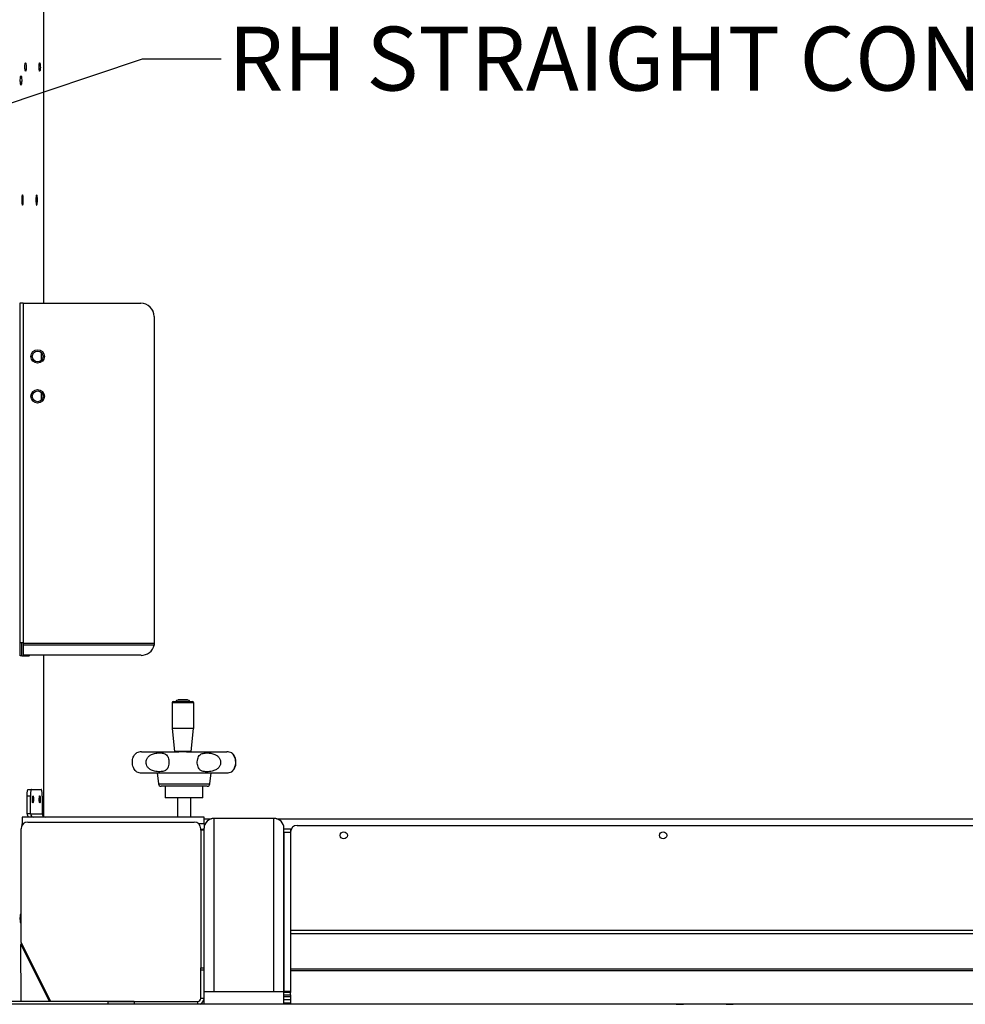
# Model space of a CAD drawing. Units: inches. Extents: x -14 to 390, y -4 to 254.
# Drawn here: x 95 to 131, y 124 to 161 of the extents above; entities that cross this region are included whole.
import ezdxf

# ---------------------------------------------------------------- set-up
doc = ezdxf.new("R2010")
doc.units = ezdxf.units.IN
doc.header["$MEASUREMENT"] = 0
doc.header["$PDSIZE"] = -1
doc.linetypes.add('SLD-Solid', pattern=[0])
doc.styles.add('SLDTEXTSTYLE0', font='TXT', dxfattribs={"width": 0.75})
doc.dimstyles.new('SLDDIMSTYLE0', dxfattribs={"dimtxt": 0.125, "dimasz": 0.13, "dimexe": 0, "dimexo": 0.0625, "dimgap": 0.03125, "dimtad": 0, "dimtih": 1, "dimtoh": 1, "dimdec": 6, "dimrnd": 1e-09, "dimzin": 12, "dimdsep": 46, "dimtxsty": 'SLDTEXTSTYLE0', "dimsah": 1, "dimcen": 0.09, "dimadec": 0, "dimazin": 3, "dimtfac": 1, "dimtofl": 0, "dimtmove": 0, "dimatfit": 3, "dimfxl": 1, "dimfrac": 2, "dimtolj": 1, "dimtzin": 12, "dimarcsym": 0})
doc.dimstyles.new('SLDDIMSTYLE1', dxfattribs={"dimtxt": 0.18, "dimasz": 0.04, "dimexe": 0, "dimexo": 0.0625, "dimgap": 0, "dimtad": 0, "dimtih": 1, "dimtoh": 1, "dimdec": 0, "dimrnd": 1e-09, "dimzin": 0, "dimdsep": 46, "dimtxsty": 'Standard', "dimblk1": 'DOT', "dimblk2": 'DOT', "dimsah": 1, "dimcen": 0.09, "dimadec": 0, "dimazin": 0, "dimtfac": 0.04, "dimtdec": 0, "dimtofl": 0, "dimtmove": 0, "dimatfit": 3, "dimldrblk": 'DOT', "dimfxl": 1, "dimfrac": 2, "dimtolj": 1, "dimtzin": 0, "dimarcsym": 0})

# ---------------------------------------------------------------- blocks, each defined once
blk = doc.blocks.new('_D')
at = {"color": 0, "linetype": 'SLD-Solid', "lineweight": -2}
for p, q in [((71.017, 166.853), (71.017, 50.913)), ((306.108, 104.508), (306.108, 50.913)), ((76.017, 50.913), (183.249, 50.913)), ((301.108, 50.913), (205.186, 50.913))]:
    blk.add_line(p, q, dxfattribs=at)
at = {"color": 0}
for points in [[(76.017, 51.746), (76.017, 50.079), (71.017, 50.913)], [(301.108, 50.079), (301.108, 51.746), (306.108, 50.913)]]:
    blk.add_solid(points, dxfattribs=at)
at = {"layer": 'Defpoints', "color": 0}
for p in [(71.017, 166.915), (306.108, 104.571), (306.108, 50.913)]:
    blk.add_point(p, dxfattribs=at)
at = {"color": 0, "lineweight": 18, "insert": (194.218, 53.413), "char_height": 5, "attachment_point": 2, "style": 'SLDTEXTSTYLE0'}
blk.add_mtext('\\A1;(19\'-7")', dxfattribs=at)
blk = doc.blocks.new('_D_1')
at = {"color": 0, "linetype": 'SLD-Solid', "lineweight": -2}
for p, q in [((75.235, 193.863), (39.554, 193.863)), ((39.554, 188.863), (39.554, 132.371)), ((39.554, 78.145), (39.554, 127.309)), ((182.921, 73.145), (39.554, 73.145))]:
    blk.add_line(p, q, dxfattribs=at)
at = {"color": 0}
for points in [[(40.387, 188.863), (38.72, 188.863), (39.554, 193.863)], [(38.72, 78.145), (40.387, 78.145), (39.554, 73.145)]]:
    blk.add_solid(points, dxfattribs=at)
at = {"layer": 'Defpoints', "color": 0}
for p in [(39.554, 193.863), (75.297, 193.863), (182.983, 73.145)]:
    blk.add_point(p, dxfattribs=at)
at = {"color": 0, "lineweight": 18, "insert": (39.554, 132.34), "char_height": 5, "attachment_point": 2, "style": 'SLDTEXTSTYLE0'}
blk.add_mtext('\\A1;(10\'-0 1/2")', dxfattribs=at)
blk = doc.blocks.new('_Dot')
at = {"color": 0, "linetype": 'ByBlock', "lineweight": -2}
blk.add_line((-0.5, 0), (-1, 0), dxfattribs=at)
at = {"color": 0, "linetype": 'ByBlock', "const_width": 0.5}
blk.add_lwpolyline([(-0.25, 0, 1), (0.25, 0, 1)], format="xyb", close=True, dxfattribs=at)
blk = doc.blocks.new('kjnfs')
at = {"color": 0, "linetype": 'SLD-Solid', "lineweight": 25}
for p, q in [((95.958, 149.895), (95.958, 161.27)), ((95.063, 149.895), (95.063, 137.145)), ((95.181, 149.895), (95.063, 149.895)), ((95.181, 149.895), (95.181, 137.145)), ((95.181, 149.895), (99.604, 149.895)), ((99.604, 149.895), (99.604, 149.895)), ((100.104, 149.395), (100.104, 137.109)), ((100.104, 149.395), (100.104, 149.395)), ((100.104, 149.395), (100.104, 137.109)), ((95.872, 147.752), (95.872, 148.038)), ((95.872, 146.252), (95.872, 146.538)), ((95.063, 137.145), (95.181, 137.145)), ((95.073, 136.645), (95.073, 137.145)), ((95.132, 136.645), (95.132, 137.145)), ((95.181, 137.145), (95.181, 137.109)), ((100.104, 137.109), (95.181, 137.109)), ((100.104, 137.046), (95.181, 137.046)), ((95.181, 137.046), (95.183, 136.661)), ((100.104, 137.109), (100.104, 137.109)), ((100.104, 137.046), (100.104, 137.067)), ((95.132, 136.645), (95.073, 136.645)), ((95.132, 136.645), (95.416, 136.645)), ((99.614, 136.661), (95.183, 136.661)), ((95.958, 130.603), (95.958, 136.661)), ((100.779, 134.872), (100.779, 133.92)), ((101.592, 134.872), (100.779, 134.872)), ((100.829, 134.922), (101.542, 134.922)), ((101.378, 134.981), (100.993, 134.981)), ((101.338, 134.99), (101.032, 134.99)), ((101.329, 134.991), (101.042, 134.991)), ((101.592, 133.92), (101.592, 134.872)), ((100.779, 133.92), (101.592, 133.92)), ((100.779, 133.914), (100.877, 133.047)), ((101.17, 133.914), (100.779, 133.914)), ((101.591, 133.914), (101.17, 133.914)), ((101.494, 133.047), (101.591, 133.914)), ((99.633, 133.039), (101.025, 133.039)), ((100.873, 133.043), (100.873, 133.039)), ((101.498, 133.043), (100.873, 133.043)), ((100.877, 133.047), (100.877, 133.047)), ((100.877, 133.047), (101.494, 133.047)), ((101.174, 133.047), (100.877, 133.047)), ((101.016, 133.039), (101.029, 133.043)), ((101.494, 133.047), (101.174, 133.047)), ((101.321, 133.043), (101.336, 133.039)), ((101.325, 133.039), (102.833, 133.039)), ((101.494, 133.047), (101.494, 133.047)), ((101.498, 133.039), (101.498, 133.043)), ((99.633, 132.239), (102.833, 132.239)), ((100.217, 132.239), (100.265, 131.827)), ((102.201, 131.827), (102.25, 132.239)), ((100.265, 131.827), (101.198, 131.827)), ((101.198, 131.827), (102.201, 131.827)), ((95.335, 130.707), (95.335, 131.373)), ((95.459, 131.373), (95.335, 131.373)), ((95.372, 131.623), (95.496, 131.623)), ((95.459, 130.707), (95.459, 131.373)), ((95.496, 131.623), (95.865, 131.623)), ((95.902, 131.373), (95.902, 130.707)), ((102.102, 131.739), (100.365, 131.739)), ((100.526, 131.739), (100.526, 131.301)), ((101.941, 131.301), (101.941, 131.739)), ((101.207, 131.301), (100.526, 131.301)), ((100.983, 131.301), (100.983, 130.582)), ((101.941, 131.301), (101.207, 131.301)), ((101.483, 130.582), (101.483, 131.301)), ((95.459, 130.707), (95.335, 130.707)), ((95.459, 130.707), (95.902, 130.707)), ((95.145, 130.582), (95.145, 130.332)), ((101.983, 130.582), (95.145, 130.582)), ((95.145, 130.275), (95.145, 130.332)), ((95.193, 130.332), (95.145, 130.332)), ((95.358, 130.395), (101.608, 130.395)), ((101.983, 130.332), (101.774, 130.332)), ((101.983, 130.332), (101.983, 130.582)), ((101.983, 130.52), (102.257, 130.52)), ((101.983, 130.332), (101.983, 130.159)), ((102.358, 124.027), (102.358, 130.534)), ((104.608, 130.534), (102.358, 130.534)), ((104.608, 124.027), (104.608, 130.534)), ((104.71, 130.52), (134.421, 130.52)), ((105.483, 130.27), (134.421, 130.27)), ((95.108, 125.869), (95.108, 130.145)), ((101.858, 130.13), (101.858, 130.145)), ((101.858, 130.13), (101.983, 130.13)), ((101.858, 130.093), (101.858, 130.13)), ((101.983, 130.093), (101.858, 130.093)), ((101.858, 130.093), (101.858, 124.916)), ((101.983, 124.027), (101.983, 130.159)), ((104.983, 124.027), (104.983, 130.159)), ((104.983, 130.145), (105.233, 130.145)), ((105.233, 129.998), (104.983, 129.998)), ((104.983, 129.998), (104.983, 124.038)), ((105.233, 130.145), (105.233, 129.998)), ((105.233, 130.145), (105.267, 130.145)), ((105.233, 129.998), (105.233, 124.038)), ((105.233, 126.331), (132.742, 126.331)), ((105.233, 126.2), (132.742, 126.2)), ((95.108, 125.869), (95.099, 125.791)), ((95.108, 125.869), (96.217, 123.652)), ((95.112, 123.652), (95.099, 125.791)), ((95.099, 125.791), (96.168, 123.652)), ((101.858, 124.916), (101.983, 124.916)), ((101.858, 124.828), (101.858, 124.916)), ((101.858, 123.777), (101.858, 124.828)), ((101.983, 124.828), (101.858, 124.828)), ((105.233, 124.872), (132.654, 124.872)), ((105.233, 124.818), (132.634, 124.818)), ((101.983, 124.027), (104.983, 124.027)), ((101.983, 123.547), (101.983, 124.027)), ((104.983, 124.038), (105.233, 124.038)), ((104.983, 123.547), (104.983, 124.027)), ((105.233, 123.994), (104.983, 123.994)), ((105.233, 124.038), (105.233, 123.994)), ((105.233, 123.895), (105.233, 123.994)), ((99.358, 123.652), (88.216, 123.652)), ((98.381, 123.547), (98.381, 123.652)), ((98.381, 123.652), (101.733, 123.652)), ((99.358, 123.652), (99.358, 123.547)), ((101.733, 123.652), (101.733, 123.547)), ((101.858, 123.777), (101.983, 123.777)), ((104.983, 123.895), (105.233, 123.895)), ((105.233, 123.832), (104.983, 123.832)), ((105.233, 123.707), (104.983, 123.707)), ((105.233, 123.895), (105.233, 123.832)), ((105.233, 123.832), (105.233, 123.707)), ((105.233, 123.707), (105.233, 123.582)), ((132.34, 123.551), (85.985, 123.545)), ((182.599, 123.557), (85.987, 123.543)), ((105.233, 123.582), (104.983, 123.582)), ((105.043, 123.547), (105.043, 123.582))]:
    blk.add_line(p, q, dxfattribs=at)
at = {"color": 0, "linetype": 'SLD-Solid', "lineweight": 25, "flags": 128}
for points in [[(95.274, 158.614), (95.267, 158.621), (95.261, 158.641), (95.255, 158.673), (95.252, 158.713), (95.25, 158.758), (95.251, 158.805), (95.253, 158.848), (95.258, 158.884), (95.264, 158.911), (95.27, 158.924), (95.277, 158.924), (95.284, 158.911), (95.29, 158.884), (95.294, 158.848), (95.297, 158.805), (95.298, 158.758), (95.296, 158.713), (95.292, 158.673), (95.287, 158.641), (95.281, 158.621), (95.274, 158.614)], [(95.806, 158.614), (95.799, 158.621), (95.793, 158.641), (95.788, 158.673), (95.784, 158.713), (95.782, 158.758), (95.783, 158.805), (95.786, 158.848), (95.79, 158.884), (95.796, 158.911), (95.803, 158.924), (95.81, 158.924), (95.816, 158.911), (95.822, 158.884), (95.827, 158.848), (95.829, 158.805), (95.83, 158.758), (95.828, 158.713), (95.825, 158.673), (95.819, 158.641), (95.813, 158.621), (95.806, 158.614)], [(95.103, 158.094), (95.095, 158.102), (95.088, 158.122), (95.083, 158.155), (95.079, 158.197), (95.076, 158.245), (95.076, 158.295), (95.079, 158.343), (95.083, 158.385), (95.088, 158.418), (95.095, 158.438), (95.103, 158.445), (95.11, 158.438), (95.117, 158.418), (95.123, 158.385), (95.127, 158.343), (95.129, 158.295), (95.129, 158.245), (95.127, 158.197), (95.123, 158.155), (95.117, 158.122), (95.11, 158.102), (95.103, 158.094)], [(95.16, 153.965), (95.152, 153.958), (95.144, 153.937), (95.138, 153.903), (95.134, 153.86), (95.131, 153.81), (95.13, 153.757), (95.132, 153.705), (95.136, 153.657), (95.141, 153.618), (95.148, 153.591), (95.156, 153.576), (95.164, 153.576), (95.172, 153.591), (95.179, 153.618), (95.184, 153.657), (95.188, 153.705), (95.19, 153.757), (95.189, 153.81), (95.186, 153.86), (95.182, 153.903), (95.175, 153.937), (95.168, 153.958), (95.16, 153.965)], [(95.692, 153.965), (95.684, 153.958), (95.677, 153.937), (95.67, 153.903), (95.666, 153.86), (95.663, 153.81), (95.662, 153.757), (95.664, 153.705), (95.668, 153.657), (95.673, 153.618), (95.68, 153.591), (95.688, 153.576), (95.696, 153.576), (95.704, 153.591), (95.711, 153.618), (95.716, 153.657), (95.72, 153.705), (95.722, 153.757), (95.721, 153.81), (95.718, 153.86), (95.714, 153.903), (95.707, 153.937), (95.7, 153.958), (95.692, 153.965)], [(95.416, 136.645), (95.423, 136.65), (95.429, 136.661)], [(95.335, 131.373), (95.336, 131.421), (95.338, 131.468), (95.341, 131.512), (95.346, 131.549), (95.351, 131.581), (95.358, 131.604), (95.365, 131.618), (95.372, 131.623)], [(95.496, 131.623), (95.488, 131.618), (95.481, 131.604), (95.475, 131.581), (95.469, 131.549), (95.465, 131.512), (95.461, 131.468), (95.459, 131.421), (95.459, 131.373)], [(95.554, 131.116), (95.547, 131.117), (95.541, 131.132), (95.536, 131.159), (95.533, 131.196), (95.531, 131.239), (95.532, 131.283), (95.535, 131.322), (95.539, 131.354), (95.545, 131.374), (95.551, 131.381), (95.558, 131.373), (95.563, 131.351), (95.568, 131.319), (95.57, 131.278), (95.571, 131.234), (95.569, 131.192), (95.565, 131.156), (95.56, 131.13), (95.554, 131.116)], [(95.813, 131.116), (95.806, 131.117), (95.8, 131.132), (95.795, 131.159), (95.791, 131.196), (95.79, 131.239), (95.791, 131.283), (95.793, 131.322), (95.798, 131.354), (95.804, 131.374), (95.81, 131.381), (95.816, 131.373), (95.822, 131.351), (95.826, 131.319), (95.829, 131.278), (95.829, 131.234), (95.827, 131.192), (95.824, 131.156), (95.819, 131.13), (95.813, 131.116)], [(95.902, 131.373), (95.901, 131.421), (95.899, 131.468), (95.896, 131.512), (95.891, 131.549), (95.886, 131.581), (95.879, 131.604), (95.872, 131.618), (95.865, 131.623)], [(95.108, 126.598), (95.103, 126.594), (95.095, 126.602), (95.088, 126.622), (95.083, 126.655), (95.079, 126.697), (95.076, 126.745), (95.076, 126.795), (95.079, 126.843), (95.083, 126.885), (95.088, 126.918), (95.095, 126.938), (95.103, 126.945), (95.108, 126.942)], [(119.874, 123.549), (119.83, 123.549), (119.79, 123.549), (119.757, 123.549), (119.735, 123.549), (119.727, 123.549), (119.733, 123.549), (119.753, 123.549), (119.784, 123.549), (119.824, 123.549), (119.868, 123.549), (119.91, 123.549), (119.947, 123.549), (119.975, 123.549), (119.99, 123.549), (119.991, 123.549), (119.978, 123.549), (119.952, 123.549), (119.916, 123.549), (119.874, 123.549)], [(121.748, 123.549), (121.704, 123.549), (121.664, 123.549), (121.631, 123.549), (121.609, 123.549), (121.601, 123.549), (121.607, 123.549), (121.627, 123.549), (121.658, 123.549), (121.698, 123.549), (121.742, 123.549), (121.784, 123.549), (121.821, 123.549), (121.849, 123.549), (121.864, 123.549), (121.865, 123.549), (121.852, 123.549), (121.826, 123.549), (121.79, 123.549), (121.748, 123.549)]]:
    blk.add_lwpolyline(points, dxfattribs=at)
at = {"color": 0, "linetype": 'SLD-Solid', "lineweight": 25}
for centre, radius in [((95.729, 147.895), 0.253), ((95.73, 147.895), 0.201), ((95.729, 146.395), 0.253), ((95.73, 146.395), 0.201), ((107.233, 129.895), 0.133), ((119.233, 129.895), 0.133)]:
    blk.add_circle(centre, radius, dxfattribs=at)
for centre, radius, start, end in [((99.604, 149.395), 0.5, 359.9975, 89.9977), ((99.604, 149.395), 0.5, 359.9977, 89.9975), ((108.636, 137.109), 13.455, 179.9968, 180.2662), ((99.625, 137.15), 0.49, 268.6447, 347.7648), ((113.559, 137.109), 13.455, 179.9968, 180.2662), ((109.196, 137.109), 9.091, 179.9968, 180.2662), ((100.829, 134.872), 0.05, 90, 180), ((101.017, 134.884), 0.1, 103.8549, 157.4942), ((101.182, 134.215), 0.789, 100.9258, 103.8549), ((101.042, 134.941), 0.05, 90, 100.9258), ((101.329, 134.941), 0.05, 79.0742, 90), ((101.189, 134.215), 0.789, 76.1451, 79.0742), ((101.354, 134.884), 0.1, 22.5058, 76.1451), ((101.542, 134.872), 0.05, 0, 90), ((100.829, 133.92), 0.05, 180, 186.4141), ((101.542, 133.92), 0.05, 353.5859, 0), ((99.633, 132.639), 0.4, 90, 118.238), ((100.877, 133.043), 0.004, 90, 180), ((101.494, 133.043), 0.004, 0, 90), ((102.833, 132.639), 0.4, 61.63, 90), ((99.633, 132.639), 0.4, 241.6587, 270), ((102.833, 132.639), 0.4, 270, 298.2215), ((100.365, 131.839), 0.1, 186.7208, 270), ((102.102, 131.839), 0.1, 270, 353.2792), ((95.587, 130.707), 0.252, 179.9806, 209.7045), ((95.583, 130.707), 0.124, 179.6853, 269.6818), ((96.026, 130.707), 0.124, 179.6853, 269.6818), ((95.358, 130.145), 0.25, 90, 180), ((101.608, 130.145), 0.25, 0, 90), ((102.358, 130.159), 0.375, 90, 180), ((104.608, 130.159), 0.375, 0, 90), ((105.483, 130.02), 0.25, 90, 180), ((101.733, 123.777), 0.125, 270, 0), ((101.733, 123.777), 0.25, 293.1024, 360)]:
    blk.add_arc(centre, radius, start, end, dxfattribs=at)
for points, knots in [([(99.444, 132.287), (99.441, 132.288), (99.436, 132.291), (99.41, 132.313), (99.369, 132.359), (99.323, 132.439), (99.293, 132.539), (99.284, 132.647), (99.295, 132.748), (99.323, 132.836), (99.356, 132.897), (99.385, 132.937), (99.411, 132.965), (99.432, 132.983), (99.443, 132.991), (99.444, 132.991), (99.444, 132.991)], [0, 0, 0, 0, 0.066982, 0.151947, 0.256414, 0.34263, 0.429252, 0.506494, 0.580654, 0.65491, 0.732035, 0.784917, 0.839313, 0.913697, 0.990158, 1, 1, 1, 1]), ([(100.431, 132.296), (100.455, 132.302), (100.505, 132.315), (100.569, 132.354), (100.62, 132.422), (100.651, 132.519), (100.661, 132.626), (100.655, 132.729), (100.634, 132.82), (100.595, 132.895), (100.541, 132.943), (100.477, 132.972), (100.404, 132.988), (100.315, 132.994), (100.218, 132.989), (100.125, 132.974), (100.028, 132.946), (99.929, 132.894), (99.847, 132.807), (99.804, 132.706), (99.799, 132.6), (99.83, 132.503), (99.891, 132.419), (99.967, 132.362), (100.046, 132.327), (100.128, 132.302), (100.219, 132.288), (100.327, 132.282), (100.393, 132.291), (100.431, 132.296)], [0, 0, 0, 0, 0.035389, 0.072089, 0.113587, 0.155308, 0.19253, 0.227786, 0.262883, 0.299007, 0.33864, 0.370154, 0.40255, 0.443504, 0.485643, 0.517378, 0.549872, 0.5959, 0.634721, 0.67367, 0.709562, 0.744611, 0.780008, 0.81738, 0.844481, 0.87235, 0.910328, 0.94938, 1, 1, 1, 1]), ([(101.027, 133.039), (101.027, 133.039), (101.027, 133.039), (101.027, 133.039), (101.026, 133.039), (101.025, 133.039), (101.025, 133.039)], [0, 0, 0, 0, 0.104537, 0.240882, 0.488401, 1, 1, 1, 1]), ([(101.027, 133.039), (101.028, 133.039), (101.028, 133.039), (101.029, 133.039), (101.029, 133.041), (101.029, 133.042), (101.029, 133.042), (101.029, 133.043), (101.029, 133.043)], [0, 0, 0, 0, 0.213374, 0.426735, 0.640462, 0.85499, 0.969965, 1, 1, 1, 1]), ([(101.323, 133.039), (101.322, 133.039), (101.307, 133.039), (101.27, 133.038), (101.197, 133.037), (101.111, 133.038), (101.052, 133.039), (101.028, 133.039), (101.027, 133.039)], [0, 0, 0, 0, 0.0064479, 0.1650642, 0.3834715, 0.7301777, 0.9935521, 1, 1, 1, 1]), ([(101.029, 133.043), (101.054, 133.042), (101.11, 133.042), (101.197, 133.041), (101.27, 133.042), (101.306, 133.043), (101.321, 133.043)], [0, 0, 0, 0, 0.270392, 0.616194, 0.834089, 1, 1, 1, 1]), ([(101.323, 133.039), (101.322, 133.039), (101.322, 133.039), (101.322, 133.039), (101.321, 133.041), (101.321, 133.042), (101.321, 133.042), (101.321, 133.043), (101.321, 133.043)], [0, 0, 0, 0, 0.213374, 0.426735, 0.640462, 0.85499, 0.969965, 1, 1, 1, 1]), ([(101.325, 133.039), (101.325, 133.039), (101.324, 133.039), (101.323, 133.039), (101.323, 133.039), (101.323, 133.039), (101.323, 133.039), (101.323, 133.039)], [0, 0, 0, 0, 0.427904, 0.683667, 0.832411, 0.941726, 1, 1, 1, 1]), ([(102.519, 132.429), (102.541, 132.456), (102.584, 132.51), (102.609, 132.612), (102.601, 132.714), (102.559, 132.808), (102.487, 132.885), (102.4, 132.936), (102.312, 132.966), (102.221, 132.985), (102.123, 132.994), (102.028, 132.991), (101.946, 132.979), (101.868, 132.952), (101.801, 132.903), (101.753, 132.818), (101.73, 132.718), (101.726, 132.611), (101.739, 132.512), (101.769, 132.427), (101.812, 132.368), (101.862, 132.331), (101.92, 132.306), (101.994, 132.29), (102.084, 132.284), (102.182, 132.288), (102.274, 132.302), (102.355, 132.325), (102.439, 132.36), (102.488, 132.402), (102.519, 132.429)], [0, 0, 0, 0, 0.036295, 0.072658, 0.108013, 0.143066, 0.178922, 0.217787, 0.248352, 0.278965, 0.320001, 0.361051, 0.395066, 0.429032, 0.47621, 0.515645, 0.555227, 0.591325, 0.626391, 0.661694, 0.698739, 0.725432, 0.752166, 0.789727, 0.82733, 0.865969, 0.904571, 0.93106, 0.957513, 1, 1, 1, 1]), ([(103.021, 132.991), (103.021, 132.991), (103.019, 132.992), (103.026, 132.985), (103.041, 132.97), (103.067, 132.94), (103.102, 132.886), (103.139, 132.798), (103.159, 132.697), (103.16, 132.591), (103.143, 132.494), (103.112, 132.412), (103.08, 132.357), (103.054, 132.322), (103.034, 132.3), (103.021, 132.288), (103.022, 132.287), (103.022, 132.287)], [0, 0, 0, 0, 0.009709, 0.084521, 0.1466, 0.210127, 0.302779, 0.381557, 0.460567, 0.533987, 0.605976, 0.678885, 0.75631, 0.813423, 0.872151, 0.951689, 1, 1, 1, 1]), ([(103.144, 132.45), (103.154, 132.478), (103.173, 132.536), (103.183, 132.638), (103.173, 132.739), (103.146, 132.829), (103.105, 132.908), (103.066, 132.955), (103.037, 132.981), (103.029, 132.987), (103.024, 132.99)], [0, 0, 0, 0, 0.12047, 0.241101, 0.359378, 0.477523, 0.599681, 0.76606, 0.881422, 1, 1, 1, 1]), ([(103.021, 132.286), (103.025, 132.288), (103.031, 132.291), (103.06, 132.316), (103.102, 132.363), (103.131, 132.423), (103.144, 132.45)], [0, 0, 0, 0, 0.233882, 0.474977, 0.76177, 1, 1, 1, 1])]:
    blk.add_open_spline(points, degree=3, knots=knots, dxfattribs=at)

msp = doc.modelspace()

# ---------------------------------------------------------------- block references
msp.add_blockref('kjnfs', (0, 0))

# ---------------------------------------------------------------- texts
at = {"color": 0, "linetype": 'Continuous', "lineweight": 0, "insert": (102.884, 160.288), "char_height": 2.4, "attachment_point": 1, "style": 'SLDTEXTSTYLE0'}
msp.add_mtext('RH STRAIGHT CONVEYOR', dxfattribs=at)

# ---------------------------------------------------------------- dimensions: what is measured, and where the dimension line sits
at = {"color": 0, "linetype": 'SLD-Solid', "lineweight": 18}
for base, p1, p2, angle, override, picture, middle in [((39.554, 193.863), (182.983, 73.145), (75.297, 193.863), 90, {"dimtxt": 5, "dimasz": 5, "dimdec": 1, "dimlfac": 1, "dimrnd": 0, "dimlunit": 4}, '_D_1', (39.554, 129.84)), ((306.108, 50.913), (71.017, 166.915), (306.108, 104.571), 0, {"dimtxt": 5, "dimasz": 5, "dimdec": 1, "dimrnd": 0, "dimlunit": 4}, '_D', (194.218, 50.913))]:
    dim = msp.add_linear_dim(base=base, p1=p1, p2=p2, angle=angle, text='(<>)', dimstyle='SLDDIMSTYLE0', override=override, dxfattribs=at)
    dim.commit()
    dim.dimension.update_dxf_attribs({"geometry": picture, "text_midpoint": middle, "dimtype": 160})

# ---------------------------------------------------------------- leaders
at = {"color": 0, "linetype": 'Continuous', "lineweight": 0}
msp.add_leader([(92.029, 156.515), (99.669, 159.08), (102.622, 159.08)], dimstyle='SLDDIMSTYLE1', dxfattribs=at)

doc.saveas('drawing.dxf')
